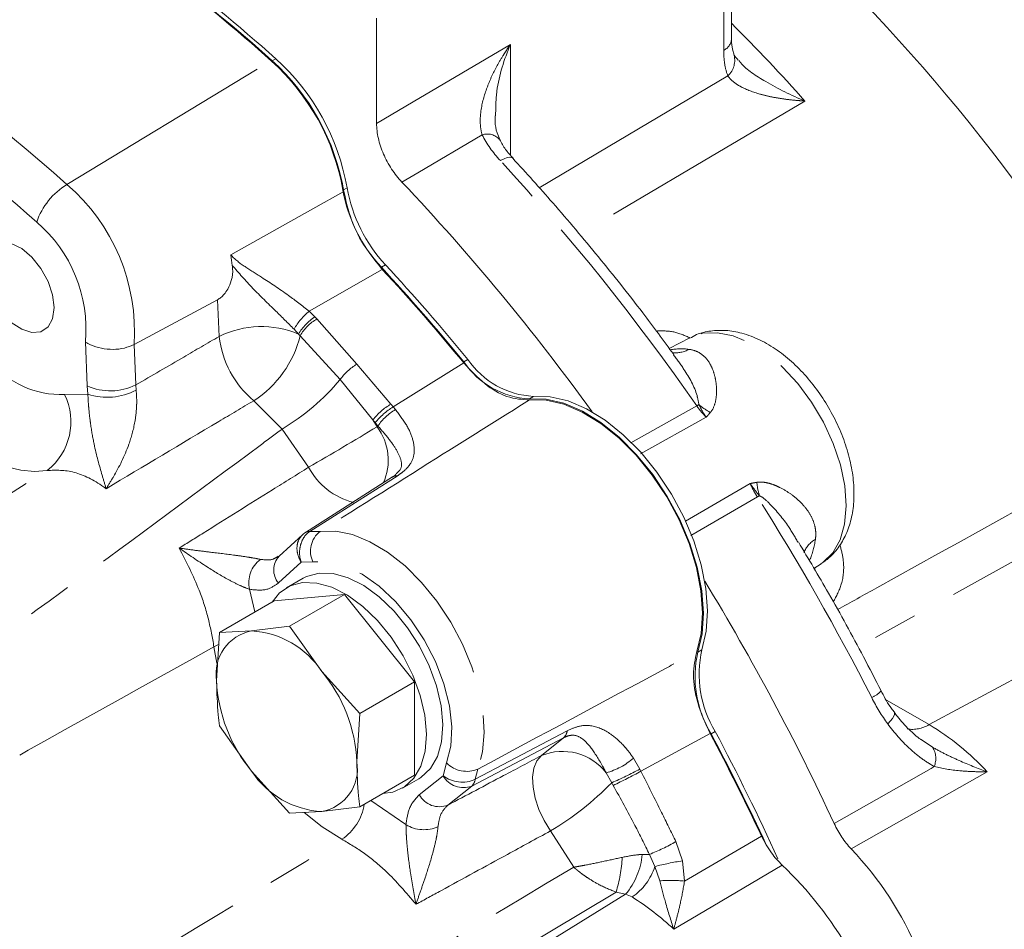
# Model space of a CAD drawing. Units: millimetres. Extents: x 11 to 1180, y 2 to 832.
# Drawn here: x 975 to 1003, y 676 to 702 of the extents above; entities that cross this region are included whole.
import ezdxf

# ---------------------------------------------------------------- set-up
doc = ezdxf.new("R2010")
doc.units = ezdxf.units.MM
doc.linetypes.add('PHANTOM', pattern=[12.7, 6.35, -1.27, 1.27, -1.27, 1.27, -1.27])

msp = doc.modelspace()

# ---------------------------------------------------------------- linework, layer by layer
at = {"color": 7, "linetype": 'Continuous', "lineweight": 15}
for p, q in [((995.345068, 701.852621), (995.345068, 708.495633)), ((985.206345, 702.443887), (985.206345, 699.435607)), ((978.281879, 693.122199), (980.667683, 694.400509)), ((994.155843, 693.315872), (993.566744, 693.008585)), ((985.662656, 689.338145), (983.17591, 687.750995)), ((983.089986, 687.68476), (982.423443, 687.07091)), ((997.7002, 686.723251), (997.907539, 686.855071)), ((997.893241, 686.849008), (997.955139, 686.88814)), ((983.10706, 686.443802), (982.635656, 686.171666)), ((984.289688, 685.977925), (982.286219, 685.798784)), ((984.289688, 685.977925), (982.72282, 685.073391)), ((986.293157, 683.485628), (984.289688, 685.977925)), ((982.286219, 685.798784), (980.71935, 684.89425)), ((980.71935, 684.89425), (980.636303, 683.51059)), ((981.638037, 684.935878), (980.71935, 684.89425)), ((982.72282, 685.073391), (981.638037, 684.935878)), ((983.641507, 683.7793), (982.72282, 685.073391)), ((984.726289, 682.581094), (983.641507, 683.7793)), ((986.293157, 683.485628), (984.726289, 682.581094)), ((986.293157, 680.814191), (986.293157, 683.485628)), ((984.643241, 681.197433), (984.726289, 682.581094)), ((980.71935, 682.222813), (981.638037, 680.928723)), ((981.638037, 680.928723), (982.72282, 679.730517)), ((986.293157, 680.814191), (984.726289, 679.909657)), ((985.94372, 680.441309), (986.415125, 680.713445)), ((982.72282, 679.730517), (983.641507, 679.772145)), ((983.641507, 679.772145), (984.726289, 679.909657))]:
    msp.add_line(p, q, dxfattribs=at)
at = {"color": 8, "linetype": 'PHANTOM', "lineweight": 0}
for p, q in [((995.121196, 701.52453), (995.121196, 708.167541)), ((989.033665, 701.698001), (989.033665, 698.528145)), ((976.363606, 697.697278), (982.215509, 701.240732)), ((982.327538, 701.287091), (982.209687, 701.219057)), ((984.36345, 697.601622), (984.26465, 697.544586)), ((985.371339, 695.267392), (983.28072, 694.071605)), ((985.461668, 695.396238), (985.343817, 695.328204)), ((1018.343945, 695.215571), (998.961213, 684.474591)), ((980.710858, 693.351362), (980.667683, 694.400509)), ((983.28072, 694.071605), (983.44734, 693.913363)), ((983.44734, 693.913363), (983.504516, 693.852681)), ((983.504516, 693.852681), (984.642862, 692.560279)), ((982.977465, 693.418545), (982.850032, 693.558538)), ((983.020876, 693.372488), (982.977465, 693.418545)), ((984.162365, 692.116831), (983.020876, 693.372488)), ((976.941205, 691.939461), (976.889512, 693.195597)), ((978.281879, 693.122199), (978.329474, 691.965622)), ((984.642862, 692.560279), (985.616177, 691.418504)), ((985.682603, 691.337457), (987.699545, 692.592845)), ((987.817313, 692.693609), (987.699462, 692.625575)), ((1000.988133, 682.259015), (1019.804382, 692.362636)), ((976.961264, 691.699897), (976.941205, 691.939461)), ((978.329474, 691.965622), (978.339336, 691.814334)), ((985.103544, 690.963694), (984.162365, 692.116831)), ((976.296593, 691.689997), (976.961264, 691.699897)), ((989.688929, 691.638926), (989.571077, 691.570892)), ((982.507116, 690.705112), (981.698564, 691.514856)), ((985.682603, 691.337457), (985.745922, 691.261401)), ((992.470395, 690.312722), (994.352581, 691.369667)), ((994.621842, 691.041331), (992.747986, 689.993475)), ((985.103544, 690.963694), (985.219685, 690.770652)), ((985.244598, 690.793595), (985.169094, 690.883716)), ((985.219685, 690.770652), (985.244598, 690.793595)), ((983.266774, 689.614068), (982.507116, 690.705112)), ((994.032617, 688.071666), (995.879443, 689.148544)), ((996.083655, 688.764268), (994.179509, 687.658835)), ((983.298353, 687.775873), (983.592174, 687.78004)), ((983.298707, 687.776099), (983.298353, 687.775873)), ((983.051275, 686.904802), (982.40366, 686.308385)), ((983.386851, 686.911912), (983.051275, 686.904802)), ((997.750961, 686.755523), (997.703323, 686.710671)), ((981.578998, 686.125315), (981.733658, 685.479798)), ((980.690527, 684.54386), (980.561879, 684.482222)), ((980.646697, 684.015817), (980.561879, 684.482222)), ((994.381227, 684.331249), (994.499078, 684.399283)), ((999.772969, 682.960515), (1000.988133, 682.259015)), ((994.88046, 682.063033), (994.762609, 681.994999)), ((990.548657, 681.881838), (987.923673, 680.504759)), ((989.913688, 681.372595), (990.548657, 681.881838)), ((994.734953, 682.004017), (992.756695, 680.926899)), ((1000.764034, 681.834552), (1001.090718, 681.612402)), ((992.543867, 681.301732), (992.72496, 680.98911)), ((987.107489, 680.799889), (987.205035, 681.165253)), ((988.103928, 680.989506), (988.02449, 680.696455)), ((992.72496, 680.98911), (992.756695, 680.926899)), ((1002.645241, 680.9123), (998.761384, 678.708981)), ((986.426485, 680.253725), (987.107489, 680.799889)), ((991.922599, 680.598546), (991.766858, 680.880899)), ((987.923673, 680.504759), (987.242669, 679.958595)), ((991.965264, 680.523529), (991.922599, 680.598546)), ((985.040423, 680.091003), (986.046736, 679.401028)), ((990.836721, 678.185594), (990.172585, 679.220293)), ((994.004831, 677.787009), (996.199809, 679.074071)), ((993.757313, 678.91486), (993.944601, 678.368285)), ((992.795598, 678.55012), (993.001562, 678.551777)), ((993.153923, 678.206631), (993.001562, 678.551777)), ((993.944601, 678.368285), (994.004831, 677.787009)), ((993.294511, 677.793876), (993.153923, 678.206631)), ((977.878028, 668.494501), (992.321502, 677.414977)), ((992.321502, 677.414977), (992.046937, 677.474323)), ((992.505101, 677.333533), (992.321502, 677.414977))]:
    msp.add_line(p, q, dxfattribs=at)
at = {"color": 8, "linetype": 'PHANTOM', "lineweight": 0, "flags": 128}
for points in [[(985.206345, 699.435607), (986.248373, 700.051602), (989.033665, 701.698001)], [(989.852788, 697.600486), (991.819498, 698.766205), (995.240776, 700.793813)], [(997.443421, 700.078235), (995.168493, 698.733743), (990.998998, 696.269095)], [(988.223386, 699.110763), (986.390094, 698.02967), (985.932798, 697.759989)], [(989.09781, 698.44338), (989.073728, 698.460842), (989.017413, 698.471705), (988.941527, 698.460784), (988.848859, 698.428479), (988.742814, 698.375978)], [(981.0436, 695.681866), (983.385506, 696.993973), (984.272906, 697.491453)], [(997.955139, 686.88814), (998.236836, 687.166814), (998.445607, 687.538671), (998.574713, 687.991708), (998.619987, 688.511303), (998.579968, 689.080685), (998.455947, 689.681474), (998.251927, 690.294278), (997.974494, 690.899318), (997.632603, 691.477064), (997.237289, 692.008868), (996.801313, 692.477564), (996.338746, 692.868023), (995.864519, 693.167643), (995.393939, 693.366753), (994.942196, 693.458925), (994.52387, 693.441184), (994.155843, 693.315872)], [(975.800986, 689.522486), (975.436222, 689.493359), (975.04959, 689.528023), (974.646448, 689.625998), (974.232385, 689.785924), (973.813141, 690.005587), (973.394527, 690.28194), (972.982344, 690.611153), (972.582307, 690.988664)], [(985.792272, 689.362338), (985.096465, 688.919713), (983.298707, 687.776099)], [(983.592174, 687.78004), (984.040299, 687.788182), (984.520247, 687.689496), (985.019027, 687.486653), (985.52314, 687.185143), (986.018941, 686.793126), (986.493011, 686.321214), (986.932518, 685.78218), (987.325567, 685.190611), (987.661519, 684.562521), (987.931281, 683.91491), (988.127552, 683.265305), (988.245019, 682.631288), (988.280504, 682.030022), (988.233045, 681.477778), (988.103928, 680.989506)], [(987.205035, 681.165253), (987.32503, 681.647144), (987.352703, 682.198583), (987.287057, 682.799715), (987.130457, 683.428893), (986.888541, 684.063463), (986.57002, 684.680575), (986.186363, 685.258008), (985.751385, 685.774969), (985.280749, 686.212845), (984.791401, 686.555868), (984.300962, 686.791687), (983.827091, 686.91181), (983.386851, 686.911912)], [(999.997075, 682.606541), (1000.004646, 682.590654), (1000.002826, 682.551306), (999.981256, 682.499137), (999.940567, 682.435669), (999.881945, 682.362755), (999.807102, 682.282524)], [(988.02449, 680.696455), (989.001609, 681.212412), (990.651054, 682.083482)], [(989.913688, 681.372595), (989.785698, 681.220408), (989.701356, 681.012403), (989.664379, 680.75775), (989.6764, 680.467679), (989.736886, 680.154977), (989.843172, 679.833434), (989.990572, 679.517225), (990.172585, 679.220293)], [(998.279767, 679.431098), (1001.043775, 681.009623), (1001.137079, 681.062903)], [(984.216688, 678.981454), (983.649587, 679.33561), (983.13583, 679.748557)], [(996.793492, 678.244008), (994.391534, 676.825863), (993.696134, 676.415208)], [(992.046937, 677.474323), (982.788484, 671.94148), (977.853781, 668.993321)]]:
    msp.add_lwpolyline(points, dxfattribs=at)
at = {"color": 7, "linetype": 'Continuous', "lineweight": 15, "flags": 128}
for points in [[(975.997682, 694.173779), (975.953178, 694.540434), (975.82362, 694.925893), (975.620519, 695.295907), (975.361922, 695.617599), (975.070807, 695.862384), (974.773041, 696.008513), (974.49508, 696.043002), (974.261624, 695.962785), (974.093416, 695.774991), (974.005402, 695.496305), (974.005402, 695.151491), (974.093416, 694.771187), (974.261624, 694.389183), (974.49508, 694.039424), (974.773041, 693.752986), (975.070807, 693.555321), (975.361922, 693.463992), (975.620519, 693.487115), (975.82362, 693.622634), (975.953178, 693.858508), (975.997682, 694.173779)], [(994.499078, 684.399283), (994.621999, 684.924812), (994.660482, 685.514131), (994.613529, 686.151981), (994.482356, 686.821847), (994.27036, 687.506385), (993.98303, 688.187872), (993.627805, 688.848663), (993.213882, 689.471648), (992.751979, 690.040698), (992.254055, 690.541079), (991.733001, 690.959836), (991.20231, 691.286125), (990.675721, 691.5115), (990.166869, 691.630123), (989.688929, 691.638926)], [(994.381227, 684.331249), (994.504148, 684.856778), (994.54263, 685.446097), (994.495677, 686.083947), (994.364505, 686.753813), (994.152509, 687.438351), (993.865179, 688.119838), (993.509954, 688.780629), (993.096031, 689.403614), (992.634128, 689.972664), (992.136203, 690.473045), (991.61515, 690.891802), (991.084459, 691.218091), (990.55787, 691.443466), (990.049018, 691.562089), (989.571077, 691.570892)], [(989.575514, 691.53825), (990.050383, 691.531314), (990.556274, 691.414838), (991.080028, 691.191851), (991.608018, 690.868153), (992.126511, 690.452166), (992.622017, 689.954712), (993.081647, 689.38873), (993.493443, 688.768945), (993.846694, 688.11148), (994.132209, 687.433437), (994.342561, 686.752457), (994.472278, 686.086254), (994.517986, 685.452158), (994.478496, 684.866666), (994.354834, 684.345008)], [(983.10706, 686.443802), (983.207525, 686.495147), (983.566599, 686.590878), (983.968844, 686.577737), (984.399724, 686.456201), (984.843664, 686.230662), (985.28462, 685.909271), (985.706654, 685.503645), (986.094513, 685.028443), (986.434179, 684.500841), (986.713375, 683.939907), (986.922011, 683.365916)], [(982.220129, 685.760632), (982.433197, 686.02187), (982.736121, 686.223011), (983.095194, 686.318742), (983.49744, 686.305601), (983.928319, 686.184065), (984.372259, 685.958526), (984.813215, 685.637135), (985.235249, 685.231509), (985.623109, 684.756307), (985.962774, 684.228705), (986.241971, 683.667771), (986.450606, 683.09378)], [(986.922011, 683.365916), (987.052545, 682.799613), (987.10026, 682.261465), (987.063432, 681.770923), (986.943391, 681.345716), (986.744476, 681.001211), (986.473877, 680.749862), (986.415125, 680.713445)], [(986.450606, 683.09378), (986.581141, 682.527477), (986.628856, 681.989329), (986.592027, 681.498787), (986.471987, 681.07358), (986.273072, 680.729075), (986.002472, 680.477726), (985.669968, 680.328615), (985.379977, 680.287023)]]:
    msp.add_lwpolyline(points, dxfattribs=at)
at = {"color": 7, "linetype": 'Continuous', "lineweight": 15}
for centre, radius, start, end in [((959.137095, 664.796963), 55.227977, 31.929015, 49.0341359), ((951.049569, 666.402844), 46.853197, 48.1199109, 58.597771), ((950.797096, 666.166632), 47.068285, 48.1345666, 58.1304949), ((950.324446, 665.564063), 47.852529, 48.2067489, 57.809904), ((977.841495, 696.400929), 6.503496, 10.0298647, 47.8040466), ((977.820189, 696.389691), 6.5461, 9.6894658, 47.821631), ((977.959347, 696.468963), 6.503496, 10.0298647, 47.8040466), ((988.54366, 698.297767), 4.365467, 190.0816238, 222.8623622), ((988.661511, 698.365801), 4.365467, 190.0816238, 222.8623622), ((938.028228, 652.559564), 65.862935, 35.91511333, 43.33636661), ((941.976741, 655.15099), 59.117779, 39.338228, 42.81341214), ((941.976686, 655.141509), 59.103151, 39.32071165, 42.7587408), ((942.094592, 655.219024), 59.117779, 39.338228, 42.81341214), ((989.685933, 693.962714), 2.394579, 213.9453926, 267.250752), ((989.803785, 694.030748), 2.394579, 213.9453926, 267.250752), ((983.272346, 687.59428), 0.183446, 81.8498298, 131.443703), ((933.882479, 649.510118), 71.008984, 24.92104425, 31.26203693), ((981.866105, 683.710917), 1.246012, 100.5467778, 189.2518792), ((981.483331, 682.354358), 2.586152, 33.4349146, 86.5704619), ((997.461307, 683.634804), 3.157836, 167.2589525, 211.284041), ((997.579158, 683.702838), 3.157836, 167.2589525, 211.284041), ((980.298987, 680.997177), 4.348867, 2.6392874, 39.7720724), ((984.980557, 683.710846), 4.348867, 182.6392874, 219.7720724), ((937.59923, 651.614455), 64.871066, 24.40901958, 27.99345586), ((937.321341, 651.468359), 65.028834, 25.11996493, 28.00645631), ((937.341551, 651.476212), 65.027489, 24.8692326, 27.99025085), ((983.413439, 680.997106), 1.246012, 280.5467778, 9.2518792), ((983.796213, 682.353665), 2.586152, 213.4349146, 266.5704619), ((991.897327, 672.148419), 9.495064, 1.1993446, 43.7049151), ((989.151729, 670.263548), 11.049175, 14.159804, 46.2420022)]:
    msp.add_arc(centre, radius, start, end, dxfattribs=at)
at = {"color": 8, "linetype": 'PHANTOM', "lineweight": 0}
for centre, radius, start, end in [((944.818421, 662.424686), 47.320761, 48.1929161, 58.1078708), ((958.252943, 665.167196), 52.48499, 41.694781, 45.0314361), ((994.940462, 701.888278), 0.406174, 296.4212443, 354.963653), ((994.831722, 701.239694), 0.60509, 312.5335156, 17.5845048), ((943.611961, 660.833844), 47.931553, 48.2993153, 55.3873993), ((988.373741, 698.677913), 0.45822, 40.5571462, 109.1553206), ((939.793929, 653.434961), 66.450646, 34.8109419, 42.55570498), ((977.459653, 695.929395), 2.080079, 121.7979742, 160.5803175), ((972.733066, 693.485345), 5.560683, 356.2555719, 49.2398035), ((972.887274, 693.565021), 4.019251, 354.7262891, 49.4935544), ((984.448237, 692.654244), 1.836303, 129.4791729, 150.4980178), ((984.275476, 692.65647), 1.505188, 123.379887, 149.5823641), ((984.219341, 692.649072), 1.399875, 120.7061231, 148.8840179), ((981.917051, 690.925838), 2.708886, 66.9547769, 116.4407895), ((983.504389, 693.669918), 2.811635, 186.5055364, 230.0388279), ((980.041483, 694.093854), 3.065477, 302.7219249, 346.3895532), ((993.910006, 691.404149), 1.594128, 81.9265846, 101.2941548), ((993.750963, 693.681848), 0.79734, 262.8932162, 298.7019531), ((976.203575, 694.342344), 2.653977, 219.0108983, 272.0085344), ((985.516076, 691.132065), 1.674006, 121.4417613, 143.965753), ((977.607898, 693.408751), 1.613472, 245.5937268, 296.56543), ((979.155587, 696.311054), 6.531411, 300.8732196, 320.0467876), ((974.706463, 690.913167), 1.769739, 308.2041941, 26.0370041), ((977.512632, 693.414933), 1.801486, 252.1778675, 297.3161932), ((986.530705, 689.8714), 1.797191, 120.5882888, 142.5709464), ((986.605601, 689.775433), 1.814344, 120.5787869, 142.3493727), ((938.687009, 652.887326), 60.720659, 39.28881588, 39.38769618), ((995.879309, 688.688458), 3.085414, 118.3693525, 119.6579662), ((995.665965, 692.880132), 1.93655, 229.6937727, 241.4813834), ((986.568651, 689.8772), 1.610247, 120.7260297, 145.3123502), ((930.234165, 781.38761), 105.994531, 300.0220627, 301.24898313), ((938.793681, 652.940995), 59.919354, 39.28881588, 39.38769618), ((983.963524, 689.816103), 1.57769, 335.5500167, 37.230957), ((985.030835, 690.545486), 1.994856, 207.8338745, 255.906635), ((985.76079, 689.172559), 0.192372, 80.580952, 120.6956116), ((998.077486, 689.381149), 2.01939, 185.6605992, 196.7715906), ((999.267663, 683.212357), 6.400126, 119.2133844, 119.8341786), ((935.986377, 650.729188), 71.122078, 27.01121754, 32.32938775), ((983.273309, 687.588178), 0.18963, 82.3027228, 120.9315286), ((984.033909, 687.217219), 0.715469, 128.1269074, 205.2597566), ((998.119147, 686.8967), 0.757268, 119.9279361, 158.4125467), ((995.506567, 687.850047), 2.254428, 336.6839219, 352.4283263), ((982.395856, 686.315082), 0.838611, 127.3170724, 193.0785858), ((982.850505, 686.678311), 0.5801, 137.4076008, 219.6201558), ((999.007693, 683.796498), 0.839266, 294.0924678, 316.8426133), ((990.33722, 682.11603), 0.315518, 312.0768931, 354.0789357), ((1000.508539, 683.042561), 0.91867, 261.0823742, 301.4700475), ((997.243723, 675.95871), 7.329014, 42.5231136, 59.2760547), ((990.518871, 679.915404), 1.577863, 37.7270603, 112.5534932), ((1000.548451, 681.289946), 0.630897, 338.9075995, 30.7375694), ((991.230729, 682.798525), 1.991161, 285.6199121, 311.2605045), ((987.783386, 681.736685), 0.813034, 224.6552081, 293.2194471), ((988.529682, 688.588304), 8.680329, 293.008905, 298.9017201), ((986.274571, 692.667014), 13.41075, 295.108776, 298.9046093), ((987.652536, 681.515453), 0.899504, 232.7034307, 294.4255767), ((987.683431, 681.116512), 0.657236, 208.7997765, 291.4405001), ((987.71679, 680.735922), 0.310221, 311.8274496, 352.6909852), ((985.94805, 686.384476), 8.316984, 300.5267636, 315.9188507), ((987.002427, 680.570348), 0.657236, 208.7997765, 291.4405001), ((983.369479, 680.226695), 1.506117, 304.2297239, 350.7477031), ((986.556945, 680.224622), 0.968825, 238.2221155, 294.7116397), ((990.871772, 683.952982), 5.805947, 291.5201878, 299.8015587), ((988.118619, 678.683656), 4.110252, 342.8890087, 356.9752175), ((990.751614, 678.73722), 2.052529, 319.8941328, 354.7698925), ((995.584003, 668.335203), 10.166138, 99.2800965, 103.8296901), ((991.589462, 678.691596), 1.637904, 303.9888007, 342.7771446), ((993.616424, 674.351257), 3.457637, 83.5501645, 95.3420897), ((988.430794, 670.817784), 7.684722, 46.7510309, 57.9821989)]:
    msp.add_arc(centre, radius, start, end, dxfattribs=at)
at = {"color": 7, "linetype": 'Continuous', "lineweight": 15}
for points, knots in [([(995.410463, 701.422737), (995.396191, 701.465996), (995.364754, 701.561286), (995.343103, 701.729603), (995.345771, 701.841781), (995.346051, 701.85352)], [0, 0, 0, 0, 0.426736087, 0.940015307, 1, 1, 1, 1]), ([(995.533234, 701.248816), (995.49777, 701.289656), (995.429839, 701.367882), (995.418754, 701.399111), (995.413456, 701.414036)], [0, 0, 0, 0, 0.522063757, 1, 1, 1, 1]), ([(988.727643, 698.979548), (988.699429, 699.040613), (988.633009, 699.184374), (988.587972, 699.430317), (988.592432, 699.604284), (988.593796, 699.657494)], [0, 0, 0, 0, 0.338873475, 0.797787022, 1, 1, 1, 1]), ([(985.932798, 697.759989), (985.825131, 697.873725), (985.726612, 697.998957), (985.592299, 698.203729), (985.549957, 698.274759), (985.472638, 698.417932), (985.437273, 698.49064), (985.373159, 698.638308), (985.34424, 698.713872), (985.294802, 698.863059), (985.274103, 698.936943), (985.223887, 699.156497), (985.206345, 699.301002), (985.206345, 699.435607)], [0, 0, 0, 0, 0.25, 0.25, 0.375, 0.375, 0.5, 0.5, 0.625, 0.625, 0.75, 0.75, 1, 1, 1, 1]), ([(989.104096, 698.444847), (989.028966, 698.528006), (988.87114, 698.702696), (988.775065, 698.879781), (988.724725, 698.972567)], [0, 0, 0, 0, 0.476035979, 1, 1, 1, 1]), ([(993.697912, 692.832272), (993.403715, 693.232298), (992.703323, 694.184638), (991.548625, 695.631123), (990.310001, 697.105886), (989.480466, 698.021169), (989.09786, 698.443326)], [0, 0, 0, 0, 0.202275169, 0.481555415, 0.760877721, 1, 1, 1, 1]), ([(984.272906, 697.491453), (984.333078, 697.221565), (984.453423, 696.681787), (984.856943, 695.889192), (985.207083, 695.465944), (985.371339, 695.267392)], [0, 0, 0, 0, 0.346781188, 0.693565528, 1, 1, 1, 1]), ([(981.084848, 695.382456), (981.069639, 695.478149), (981.054207, 695.575255), (981.043752, 695.680338), (981.0436, 695.681866)], [0, 0, 0, 0, 0.98545687, 1, 1, 1, 1]), ([(980.667683, 694.400509), (980.699068, 694.420305), (980.76172, 694.459819), (980.865059, 694.566187), (980.978016, 694.729599), (981.080078, 694.981968), (981.10687, 695.212354), (981.089013, 695.350285), (981.084848, 695.382456)], [0, 0, 0, 0, 0.102880357, 0.205367598, 0.359037438, 0.584822689, 0.903166377, 1, 1, 1, 1]), ([(997.983293, 686.907278), (998.06372, 686.972099), (998.256444, 687.127426), (998.497163, 687.44509), (998.692898, 687.850778), (998.813636, 688.313514), (998.857458, 688.828283), (998.820043, 689.384905), (998.701461, 689.964984), (998.50665, 690.548348), (998.243064, 691.117405), (997.918421, 691.657576), (997.540591, 692.155241), (997.117271, 692.597547), (996.655648, 692.971941), (996.162562, 693.265337), (995.669297, 693.453286), (995.193533, 693.53696), (994.755971, 693.519428), (994.400305, 693.44194), (994.214893, 693.3347), (994.150294, 693.297337)], [0, 0, 0, 0, 0.035574658, 0.08524578, 0.135674136, 0.188294799, 0.24350829, 0.300643135, 0.358474643, 0.416159457, 0.473619924, 0.531012321, 0.588563967, 0.646476723, 0.705030114, 0.764429416, 0.824503356, 0.876569784, 0.926244967, 0.974303193, 1, 1, 1, 1]), ([(978.281879, 693.122199), (978.192483, 693.083523), (978.013701, 693.006174), (977.678654, 692.9706), (977.339887, 693.001892), (977.074294, 693.087857), (976.936922, 693.163976), (976.891216, 693.19446), (976.889512, 693.195597)], [0, 0, 0, 0, 0.217784323, 0.43554801, 0.653901032, 0.873562474, 0.995285643, 1, 1, 1, 1]), ([(987.699545, 692.592845), (987.894425, 692.383202), (988.284187, 691.963916), (988.960331, 691.571516), (989.364778, 691.549645), (989.575514, 691.53825)], [0, 0, 0, 0, 0.323843094, 0.64768973, 1, 1, 1, 1]), ([(985.639044, 689.319805), (985.679474, 689.345756), (985.737649, 689.383098), (985.76489, 689.416981), (985.7732, 689.427316)], [0, 0, 0, 0, 0.6949707734, 1, 1, 1, 1]), ([(983.150926, 687.731792), (983.128833, 687.719244), (983.106038, 687.706297), (983.090831, 687.685101), (983.090363, 687.684448)], [0, 0, 0, 0, 0.969205133, 1, 1, 1, 1]), ([(999.619916, 683.222442), (999.452654, 683.546544), (998.96813, 684.485401), (998.188805, 685.911248), (997.545217, 686.993141), (997.256072, 687.479204)], [0, 0, 0, 0, 0.2250150194, 0.6518216829, 1, 1, 1, 1]), ([(982.423572, 687.071484), (982.423258, 687.071041), (982.415458, 687.060022), (982.410149, 687.059979), (982.405053, 687.059937)], [0, 0, 0, 0, 0.040185366, 1, 1, 1, 1]), ([(994.354834, 684.345008), (994.309222, 684.131954), (994.217998, 683.705844), (994.344545, 682.865798), (994.601215, 682.299228), (994.734953, 682.004017)], [0, 0, 0, 0, 0.323843092, 0.647689726, 1, 1, 1, 1]), ([(980.636303, 683.51059), (980.645369, 683.181455), (980.657483, 682.741629), (980.706911, 682.327131), (980.71935, 682.222813)], [0, 0, 0, 0, 0.748326855, 1, 1, 1, 1]), ([(1000.00169, 682.610676), (999.973127, 682.646582), (999.837196, 682.817457), (999.714405, 683.031837), (999.627895, 683.208223), (999.620792, 683.222706)], [0, 0, 0, 0, 0.196259281, 0.934007479, 1, 1, 1, 1]), ([(1000.76132, 681.830702), (1000.756802, 681.833525), (1000.640994, 681.90587), (1000.406475, 682.125685), (1000.156023, 682.387832), (1000.027651, 682.56968), (1000.000233, 682.60852)], [0, 0, 0, 0, 0.01654041, 0.423954024, 0.876965913, 1, 1, 1, 1]), ([(984.726289, 679.909657), (984.713849, 680.013975), (984.664422, 680.428472), (984.652307, 680.868299), (984.643241, 681.197433)], [0, 0, 0, 0, 0.251673145, 1, 1, 1, 1]), ([(998.761384, 678.708981), (998.665341, 678.81251), (998.576896, 678.925108), (998.455295, 679.107218), (998.416452, 679.170508), (998.344234, 679.299049), (998.310699, 679.364484), (998.279767, 679.431098)], [0, 0, 0, 0, 0.5, 0.5, 0.75, 0.75, 1, 1, 1, 1]), ([(996.199809, 679.074071), (996.288716, 678.906972), (996.454506, 678.595375), (996.686096, 678.355327), (996.793492, 678.244008)], [0, 0, 0, 0, 0.536264173, 1, 1, 1, 1])]:
    msp.add_open_spline(points, degree=3, knots=knots, dxfattribs=at)
at = {"color": 8, "linetype": 'PHANTOM', "lineweight": 0}
for points, knots in [([(988.223386, 699.110763), (988.191329, 699.211616), (988.175146, 699.316691), (988.164077, 699.532504), (988.169496, 699.644015), (988.210749, 699.980225), (988.269787, 700.203167), (988.389525, 700.536396), (988.434847, 700.647094), (988.53357, 700.864593), (988.587146, 700.971879), (988.701939, 701.183797), (988.76316, 701.288427), (988.860483, 701.443466), (988.893842, 701.494826), (988.962391, 701.596912), (988.997863, 701.64803), (989.033665, 701.698001)], [0, 0, 0, 0, 0.125, 0.125, 0.25, 0.25, 0.5, 0.5, 0.625, 0.625, 0.75, 0.75, 0.875, 0.875, 0.9375, 0.9375, 1, 1, 1, 1]), ([(989.033665, 701.698001), (989.032922, 701.696236), (988.854656, 701.2727), (988.623095, 700.589956), (988.610644, 699.893077), (988.60642, 699.656652)], [0, 0, 0, 0, 0.002757583, 0.66167375, 1, 1, 1, 1]), ([(995.240776, 700.793813), (995.200706, 700.898842), (995.171085, 701.012564), (995.131326, 701.256221), (995.121196, 701.386161), (995.121196, 701.52453)], [0, 0, 0, 0, 0.5, 0.5, 1, 1, 1, 1]), ([(995.557459, 701.236404), (995.573781, 701.214542), (995.748986, 700.979878), (996.407244, 700.568961), (997.049219, 700.236831), (997.44166, 700.078944), (997.443421, 700.078235)], [0, 0, 0, 0, 0.042315353, 0.454223263, 0.997550119, 1, 1, 1, 1]), ([(995.240776, 700.793813), (995.282493, 700.730891), (995.337725, 700.674915), (995.466324, 700.572409), (995.540174, 700.525793), (995.781271, 700.398375), (995.96306, 700.331561), (996.256108, 700.248767), (996.357648, 700.224152), (996.564414, 700.180848), (996.669885, 700.162075), (996.884601, 700.129652), (996.993849, 700.116007), (997.160424, 700.099148), (997.216402, 700.094132), (997.329257, 700.08529), (997.386587, 700.081439), (997.443421, 700.078235)], [0, 0, 0, 0, 0.125, 0.125, 0.25, 0.25, 0.5, 0.5, 0.625, 0.625, 0.75, 0.75, 0.875, 0.875, 0.9375, 0.9375, 1, 1, 1, 1]), ([(998.374048, 685.545022), (998.749322, 685.753336), (1002.216316, 687.677858), (1008.685153, 691.269104), (1014.777218, 694.65306), (1017.778491, 696.320175)], [0, 0, 0, 0, 0.0580097216, 0.5359258847, 1, 1, 1, 1]), ([(981.0436, 695.681866), (981.048731, 695.676137), (981.160474, 695.551338), (981.438022, 695.343261), (981.989244, 695.000496), (982.629332, 694.579777), (983.084698, 694.224529), (983.28072, 694.071605)], [0, 0, 0, 0, 0.010309988, 0.224560917, 0.439481541, 0.758711927, 1, 1, 1, 1]), ([(982.850032, 693.558538), (982.676677, 693.731342), (982.269278, 694.137446), (981.630119, 694.750503), (981.27171, 695.165888), (981.084848, 695.382456)], [0, 0, 0, 0, 0.261732116, 0.615092279, 1, 1, 1, 1]), ([(978.329474, 691.965622), (978.785505, 692.231442), (979.579244, 692.694113), (980.373099, 693.155189), (980.710858, 693.351362)], [0, 0, 0, 0, 0.574534494, 1, 1, 1, 1]), ([(993.196509, 693.506249), (993.363214, 693.510554), (993.685836, 693.518886), (994.010626, 693.375715), (994.167589, 693.306524)], [0, 0, 0, 0, 0.516722398, 1, 1, 1, 1]), ([(994.413264, 691.403323), (994.39804, 691.489584), (994.336265, 691.839617), (994.051782, 692.336902), (993.789433, 692.68993), (993.68878, 692.825374)], [0, 0, 0, 0, 0.167750543, 0.680698116, 1, 1, 1, 1]), ([(994.133888, 692.982477), (994.230822, 692.969858), (994.314978, 692.943264), (994.46503, 692.867173), (994.531175, 692.817182), (994.646226, 692.699127), (994.695021, 692.631351), (994.777395, 692.483897), (994.81126, 692.403871), (994.865884, 692.233173), (994.88669, 692.141972), (994.913796, 691.953926), (994.920323, 691.856864), (994.915617, 691.659108), (994.904709, 691.558004), (994.852268, 691.358075), (994.81211, 691.261654), (994.74137, 691.178559)], [0, 0, 0, 0, 0.125, 0.125, 0.25, 0.25, 0.375, 0.375, 0.5, 0.5, 0.625, 0.625, 0.75, 0.75, 0.875, 0.875, 1, 1, 1, 1]), ([(977.4827, 689.001407), (977.482346, 689.002602), (977.444359, 689.131041), (977.320812, 689.54391), (977.165847, 690.089803), (977.061745, 690.675792), (977.013899, 691.029824), (976.992755, 691.218974), (976.97079, 691.475325), (976.965301, 691.604733), (976.961264, 691.699897)], [0, 0, 0, 0, 0.001574187, 0.169214062, 0.545797401, 0.740569996, 0.769732942, 0.870547275, 0.904801837, 1, 1, 1, 1]), ([(978.339336, 691.814334), (978.347346, 691.709137), (978.357857, 691.571102), (978.351249, 691.262117), (978.302478, 690.820949), (978.095591, 690.094259), (977.787496, 689.494611), (977.553339, 689.112648), (977.483463, 689.00261), (977.4827, 689.001407)], [0, 0, 0, 0, 0.09722418, 0.127573207, 0.266032426, 0.474752181, 0.843385281, 0.998288236, 1, 1, 1, 1]), ([(981.698564, 691.514856), (981.364648, 691.316159), (979.959973, 690.480305), (978.554254, 689.641111), (977.4827, 689.001407)], [0, 0, 0, 0, 0.237717841, 1, 1, 1, 1]), ([(989.575514, 691.53825), (988.754805, 691.023021), (986.759722, 689.770539), (984.765841, 688.517576), (983.592174, 687.78004)], [0, 0, 0, 0, 0.411365916, 1, 1, 1, 1]), ([(985.745922, 691.261401), (985.859631, 691.112099), (986.089579, 690.810172), (986.266522, 690.376552), (986.307427, 689.998904), (986.191436, 689.703589), (985.989549, 689.495532), (985.841703, 689.395711), (985.792272, 689.362338)], [0, 0, 0, 0, 0.181404871, 0.366846855, 0.587707456, 0.796872835, 0.932087296, 1, 1, 1, 1]), ([(994.74137, 691.178559), (994.722219, 691.156063), (994.702859, 691.133657), (994.68336, 691.111304), (994.663852, 691.08894), (994.644205, 691.066627), (994.624489, 691.044325), (994.623607, 691.043327), (994.622724, 691.042329), (994.621842, 691.041331)], [0, 0, 0, 0, 0.0003602284165, 0.0003602284165, 0.0003602284165, 0.0007206288896, 0.0007206288896, 0.0007206288896, 0.0007367534366, 0.0007367534366, 0.0007367534366, 0.0007367534366]), ([(985.7732, 689.427316), (985.812087, 689.466763), (985.933904, 689.59033), (985.926622, 689.784014), (985.812741, 690.061753), (985.585167, 690.401342), (985.357053, 690.664075), (985.244598, 690.793595)], [0, 0, 0, 0, 0.105206579, 0.329563164, 0.579503165, 0.792706104, 1, 1, 1, 1]), ([(982.507116, 690.705112), (982.298724, 690.549564), (980.324623, 689.076055), (976.545607, 686.2825), (972.168174, 683.112681), (969.353243, 681.082559), (968.344009, 680.372461), (968.096231, 680.198124)], [0, 0, 0, 0, 0.044323855, 0.419879895, 0.79544213, 0.949778867, 1, 1, 1, 1]), ([(979.570518, 687.304145), (979.798648, 687.446742), (980.687736, 688.002484), (981.919862, 688.772504), (982.923623, 689.399664), (983.266774, 689.614068)], [0, 0, 0, 0, 0.185107312, 0.721417309, 1, 1, 1, 1]), ([(967.667884, 684.428784), (967.783719, 684.501088), (970.502603, 686.198203), (973.209456, 687.896522), (975.800986, 689.522486)], [0, 0, 0, 0, 0.042604183, 1, 1, 1, 1]), ([(977.4827, 689.001407), (977.456116, 689.020488), (977.15505, 689.23658), (976.553681, 689.544891), (976.051902, 689.529955), (975.800986, 689.522486)], [0, 0, 0, 0, 0.0461834341, 0.5230426036, 1, 1, 1, 1]), ([(996.067943, 689.181965), (996.037218, 689.176888), (996.006502, 689.171575), (995.975784, 689.166107), (995.945052, 689.160636), (995.914319, 689.15501), (995.883571, 689.14931), (995.882195, 689.149055), (995.880819, 689.1488), (995.879443, 689.148544)], [0, 0, 0, 0, 0.0003602284165, 0.0003602284165, 0.0003602284165, 0.0007206288896, 0.0007206288896, 0.0007206288896, 0.0007367534366, 0.0007367534366, 0.0007367534366, 0.0007367534366]), ([(996.067943, 689.181965), (996.124327, 689.191284), (996.18194, 689.192103), (996.295685, 689.182243), (996.351961, 689.171657), (996.463092, 689.142878), (996.518126, 689.124568), (996.625235, 689.082867), (996.677435, 689.059451), (996.830141, 688.983396), (996.926791, 688.925076), (997.109343, 688.79726), (997.195548, 688.727301), (997.352239, 688.579715), (997.423165, 688.501841), (997.548039, 688.337283), (997.602036, 688.250623), (997.688643, 688.065805), (997.72035, 687.96917), (997.745978, 687.818499), (997.750904, 687.767184), (997.752552, 687.661841), (997.749222, 687.607757), (997.741338, 687.552989)], [0, 0, 0, 0, 0.0625, 0.0625, 0.125, 0.125, 0.1875, 0.1875, 0.25, 0.25, 0.375, 0.375, 0.5, 0.5, 0.625, 0.625, 0.75, 0.75, 0.875, 0.875, 0.9375, 0.9375, 1, 1, 1, 1]), ([(997.24046, 687.470028), (997.155257, 687.621485), (996.933541, 688.015608), (996.567601, 688.441977), (996.272098, 688.734597), (996.165264, 688.78784), (996.143995, 688.79844)], [0, 0, 0, 0, 0.301115517, 0.783564825, 0.95691198, 1, 1, 1, 1]), ([(983.090363, 687.684448), (983.050212, 687.637853), (982.968378, 687.542883), (982.92285, 687.34032), (982.945043, 687.119111), (983.008562, 686.973155), (983.050661, 686.905784), (983.051275, 686.904802)], [0, 0, 0, 0, 0.240612345, 0.490413177, 0.74168403, 0.99623347, 1, 1, 1, 1]), ([(983.298354, 687.775873), (983.277573, 687.761226), (983.205638, 687.710523), (983.101344, 687.579587), (983.018895, 687.370622), (982.996778, 687.13473), (983.025847, 686.978531), (983.050909, 686.905862), (983.051275, 686.904802)], [0, 0, 0, 0, 0.08984924, 0.311029868, 0.537662955, 0.765620149, 0.996581996, 1, 1, 1, 1]), ([(998.443685, 687.399781), (998.482286, 687.247351), (998.579069, 686.865164), (998.523643, 686.274319), (998.339847, 685.929541), (998.252748, 685.766157)], [0, 0, 0, 0, 0.258734735, 0.648727059, 1, 1, 1, 1]), ([(980.561879, 684.482222), (980.515243, 684.744496), (980.420623, 685.276629), (980.112732, 686.238808), (979.772752, 686.906797), (979.570518, 687.304145)], [0, 0, 0, 0, 0.282521356, 0.573214033, 1, 1, 1, 1]), ([(979.570518, 687.304145), (979.571898, 687.303932), (979.714723, 687.281873), (980.005262, 687.24206), (980.531792, 687.177959), (981.065284, 687.113987), (981.465824, 687.05686), (981.710426, 687.017277), (981.809838, 686.997482), (981.887469, 686.982023)], [0, 0, 0, 0, 0.0019006031, 0.1967854748, 0.3889900553, 0.6770885773, 0.8423967725, 0.8769263961, 1, 1, 1, 1]), ([(981.578998, 686.125315), (981.505127, 686.152882), (981.417826, 686.185461), (981.210813, 686.279377), (980.872795, 686.451999), (980.282383, 686.811135), (979.830082, 687.119628), (979.571856, 687.303194), (979.570518, 687.304145)], [0, 0, 0, 0, 0.12043764, 0.142333797, 0.299913949, 0.590471024, 0.997877907, 1, 1, 1, 1]), ([(981.887469, 686.982023), (982.014136, 686.965952), (982.206456, 686.94155), (982.346729, 687.036007), (982.394615, 687.068252)], [0, 0, 0, 0, 0.658626296, 1, 1, 1, 1]), ([(982.40366, 686.308385), (982.300001, 686.234066), (982.071823, 686.070473), (981.752989, 686.105953), (981.578998, 686.125315)], [0, 0, 0, 0, 0.45428922, 1, 1, 1, 1]), ([(980.561879, 684.482222), (977.731357, 682.905404), (974.359625, 681.02709), (970.989781, 679.142478), (970.448874, 678.839972)], [0, 0, 0, 0, 0.83948602, 1, 1, 1, 1]), ([(988.103928, 680.989506), (989.8887, 681.947094), (991.972367, 683.065048), (994.055952, 684.184436), (994.354834, 684.345008)], [0, 0, 0, 0, 0.856554045, 1, 1, 1, 1]), ([(990.651054, 682.083482), (990.760559, 682.131721), (991.015607, 682.244074), (991.427239, 682.239642), (991.84993, 682.053164), (992.19788, 681.741806), (992.41298, 681.488374), (992.496924, 681.368672), (992.543867, 681.301732)], [0, 0, 0, 0, 0.146402661, 0.340986083, 0.634195049, 0.850089398, 0.916166751, 1, 1, 1, 1]), ([(1001.137079, 681.062903), (1001.01123, 681.130734), (1000.889074, 681.209299), (1000.650717, 681.384585), (1000.534548, 681.481489), (1000.201151, 681.79096), (999.99596, 682.023739), (999.807102, 682.282524)], [0, 0, 0, 0, 0.25, 0.25, 0.5, 0.5, 1, 1, 1, 1]), ([(991.766858, 680.880899), (991.732457, 680.945804), (991.582548, 681.228643), (991.328619, 681.621953), (991.066151, 681.900788), (990.82541, 681.974397), (990.649138, 681.931672), (990.568682, 681.89177), (990.548657, 681.881838)], [0, 0, 0, 0, 0.089809029, 0.391362335, 0.694063205, 0.875953124, 0.969124286, 1, 1, 1, 1]), ([(1001.090718, 681.612402), (1001.211087, 681.541587), (1001.335145, 681.475735), (1001.587944, 681.350263), (1001.716715, 681.290683), (1002.107983, 681.118481), (1002.376038, 681.011839), (1002.645241, 680.9123)], [0, 0, 0, 0, 0.25, 0.25, 0.5, 0.5, 1, 1, 1, 1]), ([(987.242669, 679.958595), (987.773502, 680.239643), (988.664029, 680.711131), (989.554156, 681.182289), (989.913688, 681.372595)], [0, 0, 0, 0, 0.5960884148, 1, 1, 1, 1]), ([(992.756695, 680.926899), (992.954475, 680.534369), (993.292024, 679.864445), (993.621067, 679.192918), (993.757313, 678.91486)], [0, 0, 0, 0, 0.5859322026, 1, 1, 1, 1]), ([(1001.137079, 681.062903), (1001.368316, 681.000223), (1001.612725, 680.962916), (1001.991711, 680.92868), (1002.120424, 680.921066), (1002.380694, 680.912176), (1002.512934, 680.910897), (1002.645241, 680.9123)], [0, 0, 0, 0, 0.5, 0.5, 0.75, 0.75, 1, 1, 1, 1]), ([(993.001562, 678.551777), (992.864795, 678.829042), (992.536952, 679.493675), (992.175771, 680.144315), (991.965264, 680.523529)], [0, 0, 0, 0, 0.417169767, 1, 1, 1, 1]), ([(986.046736, 679.401028), (986.070211, 679.565129), (986.121911, 679.926531), (986.318927, 680.138179), (986.426485, 680.253725)], [0, 0, 0, 0, 0.454066497, 1, 1, 1, 1]), ([(987.242669, 679.958595), (987.163539, 679.874859), (987.018621, 679.721507), (986.979654, 679.462224), (986.961964, 679.34452)], [0, 0, 0, 0, 0.546037621, 1, 1, 1, 1]), ([(986.333305, 677.125634), (986.333006, 677.127146), (986.275399, 677.418933), (986.184134, 677.928549), (986.094842, 678.592418), (986.063787, 678.97528), (986.050959, 679.21224), (986.048672, 679.3145), (986.046736, 679.401028)], [0, 0, 0, 0, 0.002122093, 0.409528976, 0.700086051, 0.857666203, 0.87956236, 1, 1, 1, 1]), ([(986.961964, 679.34452), (986.95208, 679.258014), (986.939422, 679.147238), (986.889708, 678.8935), (986.791717, 678.495266), (986.63289, 677.99534), (986.467681, 677.515625), (986.376918, 677.254761), (986.333722, 677.126869), (986.333305, 677.125634)], [0, 0, 0, 0, 0.123073604, 0.157603227, 0.322911423, 0.611009945, 0.803214525, 0.998099397, 1, 1, 1, 1]), ([(990.172585, 679.220293), (989.762404, 678.99652), (988.719835, 678.427749), (987.440006, 677.729482), (986.570272, 677.25493), (986.333305, 677.125634)], [0, 0, 0, 0, 0.3206057023, 0.8148926885, 1, 1, 1, 1]), ([(975.679636, 673.785294), (975.763557, 673.83624), (978.612492, 675.565723), (981.456478, 677.299119), (984.216688, 678.981454)], [0, 0, 0, 0, 0.029457079, 1, 1, 1, 1]), ([(986.333305, 677.125634), (986.052432, 677.455417), (985.585687, 678.003439), (984.856449, 678.605013), (984.431959, 678.854787), (984.216688, 678.981454)], [0, 0, 0, 0, 0.426863163, 0.709346717, 1, 1, 1, 1]), ([(990.836721, 678.185594), (990.838056, 678.185808), (990.839648, 678.186064), (990.841832, 678.186415), (990.844037, 678.186771), (990.848188, 678.187441), (990.855334, 678.1886), (990.866956, 678.190497), (990.885902, 678.19362), (990.916903, 678.198811), (990.967969, 678.207566), (991.053194, 678.222687), (991.284645, 678.265769), (991.68723, 678.348072), (992.04134, 678.426501), (992.223145, 678.466767)], [0, 0, 0, 0, 0.003252272, 0.003880489, 0.005315086, 0.008616735, 0.013969483, 0.022648145, 0.036721932, 0.059556382, 0.096655347, 0.15714942, 0.256762694, 0.618412254, 1, 1, 1, 1]), ([(992.223145, 678.466767), (992.381959, 678.4976), (992.580732, 678.536192), (992.759633, 678.547789), (992.795598, 678.55012)], [0, 0, 0, 0, 0.79896925, 1, 1, 1, 1]), ([(977.72265, 670.345381), (978.060918, 670.547494), (982.433186, 673.159894), (986.804032, 675.773861), (990.836721, 678.185594)], [0, 0, 0, 0, 0.077366605, 1, 1, 1, 1]), ([(992.046937, 677.474323), (991.88626, 677.537973), (991.609935, 677.647435), (991.278743, 677.849249), (991.083625, 677.986747), (990.981025, 678.065689), (990.922488, 678.112984), (990.888086, 678.141618), (990.867602, 678.158975), (990.855325, 678.169491), (990.847942, 678.175857), (990.843609, 678.179609), (990.841314, 678.1816), (990.839235, 678.183406), (990.837867, 678.184597), (990.836721, 678.185594)], [0, 0, 0, 0, 0.380965369, 0.655164083, 0.796738038, 0.878240546, 0.926663985, 0.955743591, 0.973273493, 0.983855628, 0.990246914, 0.994107784, 0.996116012, 0.996748703, 1, 1, 1, 1]), ([(993.696134, 676.415208), (993.695694, 676.416526), (993.613668, 676.662179), (993.476887, 677.095047), (993.348199, 677.588154), (993.294511, 677.793876)], [0, 0, 0, 0, 0.003134777, 0.584112615, 1, 1, 1, 1]), ([(994.004831, 677.787009), (993.966524, 677.571108), (993.902453, 677.21), (993.790297, 676.768395), (993.727187, 676.530882), (993.696437, 676.416334), (993.696134, 676.415208)], [0, 0, 0, 0, 0.423660407, 0.708597925, 0.997133981, 1, 1, 1, 1])]:
    msp.add_open_spline(points, degree=3, knots=knots, dxfattribs=at)
for points in [[(988.742814, 698.375978), (988.528431, 698.608807), (988.354123, 698.853235), (988.223386, 699.110763)], [(994.621842, 691.041331), (994.525738, 691.141035), (994.435985, 691.250481), (994.352581, 691.369667)], [(994.413264, 691.403323), (994.475789, 691.273631), (994.546415, 691.152015), (994.621842, 691.041331)], [(996.083655, 688.764268), (996.005672, 688.887981), (995.937602, 689.016073), (995.879443, 689.148544)], [(996.143995, 688.79844), (996.046074, 688.910232), (995.95746, 689.028285), (995.879443, 689.148544)], [(999.807102, 682.282524), (999.636182, 682.516729), (999.484715, 682.766604), (999.35029, 683.030342)]]:
    msp.add_open_spline(points, degree=3, dxfattribs=at)

doc.saveas('drawing.dxf')
